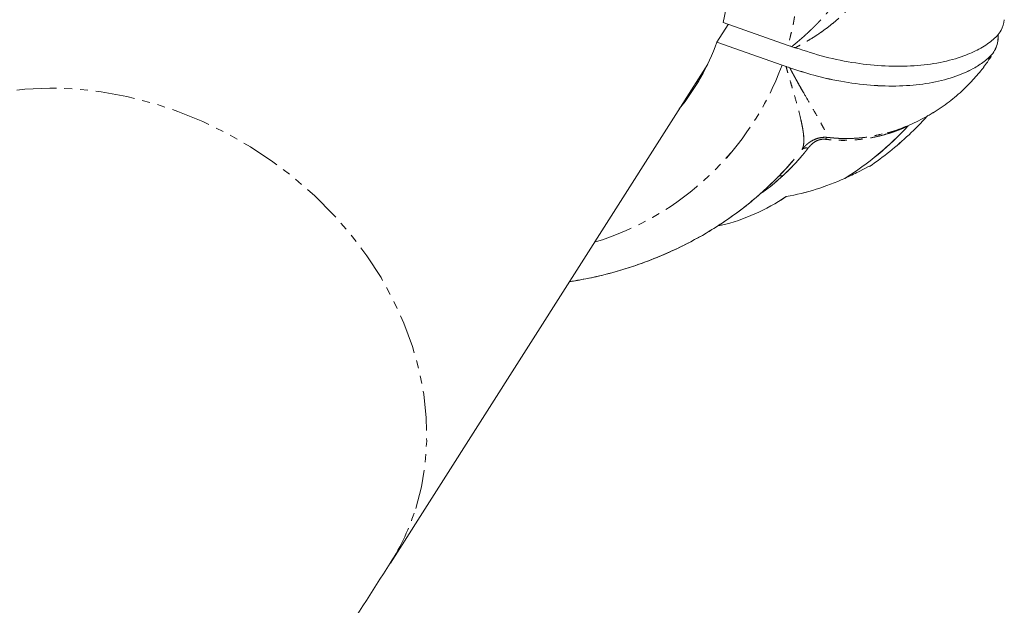
# Model space of a CAD drawing. Units: millimetres. Extents: x -3563 to 8824, y -5400 to 6479.
# Drawn here: x 2734 to 2892, y -1167 to -1073 of the extents above; entities that cross this region are included whole.
import ezdxf

# ---------------------------------------------------------------- set-up
doc = ezdxf.new("R2010")
doc.units = ezdxf.units.MM
doc.linetypes.add('PHANTOM', pattern=[12.7, 6.35, -1.27, 1.27, -1.27, 1.27, -1.27])

msp = doc.modelspace()

# ---------------------------------------------------------------- linework, layer by layer
at = {"color": 7, "linetype": 'Continuous', "lineweight": 15}
for p, q in [((2845.66, -1076.65), (2847.49, -1073.77)), ((2846.66, -1073.47), (2857.14, -1077.15)), ((2856.13, -1080.33), (2845.66, -1076.65)), ((2856.13, -1080.33), (2845.66, -1076.65)), ((2793.19, -1160.35), (2844.19, -1080.14)), ((2868.44, -1097.44), (2870.14, -1096.55)), ((2868.44, -1097.44), (2870.14, -1096.56)), ((2846.39, -1106.05), (2845.88, -1106.15)), ((2846.39, -1106.05), (2845.89, -1106.14)), ((2846.36, -1106.06), (2846.39, -1106.05))]:
    msp.add_line(p, q, dxfattribs=at)
at = {"color": 8, "linetype": 'PHANTOM', "lineweight": 0, "flags": 128}
for points in [[(2739.77, -1022.22), (2741.79, -1018.8), (2744.11, -1015.57), (2746.71, -1012.56), (2749.59, -1009.77), (2752.73, -1007.23), (2756.11, -1004.94), (2759.71, -1002.93), (2763.51, -1001.19), (2767.49, -999.75), (2771.63, -998.6), (2775.9, -997.76), (2780.29, -997.23), (2784.77, -997.01), (2789.31, -997.1), (2793.9, -997.5), (2798.49, -998.22), (2803.08, -999.24), (2807.64, -1000.56), (2812.13, -1002.18), (2816.54, -1004.08), (2820.84, -1006.25), (2825, -1008.69), (2829.01, -1011.38), (2832.85, -1014.3), (2836.49, -1017.44), (2839.9, -1020.78), (2843.09, -1024.3), (2846.02, -1027.99), (2848.67, -1031.82), (2851.05, -1035.78), (2853.13, -1039.83), (2854.89, -1043.97), (2856.34, -1048.16), (2857.47, -1052.39), (2858.26, -1056.62), (2858.71, -1060.85), (2858.83, -1065.03), (2858.6, -1069.16), (2858.04, -1073.21), (2857.14, -1077.15)], [(2739.79, -1022.17), (2740.38, -1021.1), (2742.48, -1017.77), (2744.87, -1014.63), (2747.54, -1011.71), (2750.47, -1009.02), (2753.65, -1006.56), (2757.06, -1004.37), (2760.69, -1002.44), (2764.51, -1000.8), (2768.5, -999.44), (2772.64, -998.37), (2776.91, -997.61), (2781.29, -997.15), (2785.75, -997), (2790.26, -997.16), (2794.81, -997.62), (2799.38, -998.39), (2803.92, -999.46), (2808.43, -1000.82), (2812.87, -1002.48), (2817.23, -1004.41), (2821.48, -1006.6), (2825.59, -1009.06), (2829.55, -1011.76), (2833.32, -1014.69), (2836.91, -1017.83), (2840.27, -1021.16), (2843.4, -1024.68), (2846.28, -1028.35), (2848.89, -1032.17), (2851.23, -1036.1), (2853.26, -1040.13), (2855, -1044.24), (2856.42, -1048.4), (2857.51, -1052.59), (2858.28, -1056.79), (2858.72, -1060.98), (2858.83, -1065.13), (2858.6, -1069.23), (2858.03, -1073.24), (2857.14, -1077.15)], [(2797.26, -1151.58), (2798.18, -1148.06), (2798.77, -1144.44), (2799.03, -1140.74), (2798.96, -1136.97), (2798.55, -1133.17), (2797.82, -1129.35), (2796.75, -1125.55), (2795.37, -1121.79), (2793.68, -1118.09), (2791.69, -1114.47), (2789.42, -1110.96), (2786.87, -1107.59), (2784.07, -1104.37), (2781.04, -1101.33), (2777.78, -1098.48), (2774.33, -1095.84), (2770.71, -1093.44), (2766.94, -1091.28), (2763.04, -1089.38), (2759.05, -1087.75), (2754.97, -1086.41), (2750.86, -1085.35), (2746.72, -1084.6), (2742.58, -1084.15), (2738.48, -1084), (2734.44, -1084.17), (2730.48, -1084.63), (2726.64, -1085.41), (2722.93, -1086.48), (2719.38, -1087.84), (2716.01, -1089.48), (2712.85, -1091.4), (2709.91, -1093.57), (2707.22, -1095.99), (2704.79, -1098.64), (2702.64, -1101.5), (2702.05, -1102.4)]]:
    msp.add_lwpolyline(points, dxfattribs=at)
at = {"color": 7, "linetype": 'Continuous', "lineweight": 15, "flags": 128}
for points in [[(2847.43, -1069.87), (2846.66, -1073.47)], [(2847.43, -1069.88), (2846.66, -1073.47)]]:
    msp.add_lwpolyline(points, dxfattribs=at)
at = {"color": 7, "linetype": 'Continuous', "lineweight": 15}
for centre, radius, start, end in [((2811.03, -1064.13), 36.82, 320.8747, 340.1157), ((2811.03, -1064.12), 36.82, 320.8748, 340.1156), ((2840.29, -1056.93), 49.01, 301.9383, 317.4032), ((2840.3, -1056.92), 49.01, 301.9383, 317.4032)]:
    msp.add_arc(centre, radius, start, end, dxfattribs=at)
at = {"color": 8, "linetype": 'PHANTOM', "lineweight": 0}
for centre, radius, start, end in [((2812.44, -1064.24), 46.56, 286.8916, 339.7816), ((2812.45, -1064.25), 46.55, 286.8812, 339.7921), ((2762.07, -1140.58), 36.86, 327.5716, 342.6452)]:
    msp.add_arc(centre, radius, start, end, dxfattribs=at)
for points, knots in [([(2857.69, -1077.34), (2857.83, -1077.23), (2858.09, -1077.02), (2858.49, -1076.69), (2858.89, -1076.35), (2859.29, -1076.01), (2859.69, -1075.66), (2860.08, -1075.3), (2860.47, -1074.94), (2860.86, -1074.57), (2861.25, -1074.19), (2861.64, -1073.8), (2862.02, -1073.41), (2862.4, -1073.01), (2862.77, -1072.6), (2863.14, -1072.19), (2863.5, -1071.77), (2863.86, -1071.34), (2864.22, -1070.9), (2864.57, -1070.46), (2864.91, -1070.02), (2865.25, -1069.56), (2865.58, -1069.1), (2865.9, -1068.64), (2866.22, -1068.16), (2866.52, -1067.69), (2866.82, -1067.2), (2867.12, -1066.72), (2867.4, -1066.22), (2867.67, -1065.73), (2867.94, -1065.22), (2868.19, -1064.72), (2868.43, -1064.21), (2868.67, -1063.69), (2868.89, -1063.18), (2869.1, -1062.66), (2869.3, -1062.13), (2869.49, -1061.61), (2869.67, -1061.08), (2869.83, -1060.55), (2869.99, -1060.02), (2870.08, -1059.67), (2870.12, -1059.49)], [0, 0, 0, 0, 0.025462, 0.05092, 0.076373, 0.10182, 0.12726, 0.152691, 0.178112, 0.203523, 0.22892, 0.254304, 0.279672, 0.305023, 0.330355, 0.355666, 0.380954, 0.406219, 0.431457, 0.456667, 0.481847, 0.506994, 0.532108, 0.557186, 0.582225, 0.607224, 0.632181, 0.657093, 0.681958, 0.706774, 0.73154, 0.756252, 0.780909, 0.805509, 0.830049, 0.854528, 0.878944, 0.903294, 0.927576, 0.951789, 0.975931, 1, 1, 1, 1]), ([(2857.69, -1077.34), (2857.83, -1077.23), (2858.09, -1077.02), (2858.49, -1076.69), (2858.89, -1076.35), (2859.29, -1076.01), (2859.69, -1075.66), (2860.08, -1075.3), (2860.47, -1074.94), (2860.86, -1074.57), (2861.25, -1074.19), (2861.64, -1073.8), (2862.02, -1073.41), (2862.4, -1073.01), (2862.77, -1072.6), (2863.14, -1072.19), (2863.5, -1071.77), (2863.86, -1071.34), (2864.22, -1070.9), (2864.57, -1070.46), (2864.91, -1070.02), (2865.25, -1069.56), (2865.58, -1069.1), (2865.9, -1068.64), (2866.22, -1068.16), (2866.52, -1067.69), (2866.82, -1067.2), (2867.12, -1066.72), (2867.4, -1066.22), (2867.67, -1065.73), (2867.94, -1065.22), (2868.19, -1064.72), (2868.43, -1064.21), (2868.67, -1063.69), (2868.89, -1063.18), (2869.1, -1062.66), (2869.3, -1062.13), (2869.49, -1061.61), (2869.67, -1061.08), (2869.83, -1060.55), (2869.99, -1060.02), (2870.08, -1059.67), (2870.12, -1059.49)], [0, 0, 0, 0, 0.025462, 0.05092, 0.076373, 0.10182, 0.12726, 0.152691, 0.178112, 0.203523, 0.22892, 0.254304, 0.279672, 0.305023, 0.330355, 0.355666, 0.380954, 0.406219, 0.431457, 0.456667, 0.481847, 0.506994, 0.532108, 0.557186, 0.582225, 0.607224, 0.632181, 0.657093, 0.681958, 0.706774, 0.73154, 0.756252, 0.780909, 0.805509, 0.830049, 0.854528, 0.878944, 0.903294, 0.927576, 0.951789, 0.975931, 1, 1, 1, 1]), ([(2872.64, -1062.55), (2872.59, -1062.69), (2872.48, -1062.95), (2872.31, -1063.34), (2872.14, -1063.74), (2871.95, -1064.13), (2871.75, -1064.53), (2871.41, -1065.17), (2870.91, -1066.06), (2870.22, -1067.15), (2869.48, -1068.21), (2868.67, -1069.24), (2867.78, -1070.28), (2866.84, -1071.28), (2865.88, -1072.24), (2864.91, -1073.1), (2863.9, -1073.93), (2863.02, -1074.59), (2862.29, -1075.11), (2861.55, -1075.63), (2860.83, -1076.07), (2860.05, -1076.53), (2859.43, -1076.88), (2858.81, -1077.23), (2858.43, -1077.44), (2858.27, -1077.53)], [0, 0, 0, 0, 0.020074, 0.040289, 0.060659, 0.081196, 0.101913, 0.122821, 0.183363, 0.244849, 0.302118, 0.362231, 0.425432, 0.491933, 0.553049, 0.613689, 0.673017, 0.736796, 0.770986, 0.80077, 0.866467, 0.894282, 0.933152, 0.972179, 1, 1, 1, 1]), ([(2872.64, -1062.55), (2872.59, -1062.69), (2872.48, -1062.95), (2872.31, -1063.34), (2872.14, -1063.74), (2871.95, -1064.13), (2871.75, -1064.53), (2871.41, -1065.17), (2870.91, -1066.06), (2870.22, -1067.15), (2869.48, -1068.21), (2868.67, -1069.24), (2867.78, -1070.28), (2866.84, -1071.28), (2865.88, -1072.24), (2864.91, -1073.1), (2863.9, -1073.93), (2863.02, -1074.59), (2862.29, -1075.11), (2861.55, -1075.63), (2860.83, -1076.07), (2860.05, -1076.53), (2859.43, -1076.88), (2858.81, -1077.23), (2858.43, -1077.44), (2858.27, -1077.53)], [0, 0, 0, 0, 0.020074, 0.040289, 0.060659, 0.081196, 0.101913, 0.122821, 0.183363, 0.244849, 0.302118, 0.362231, 0.425432, 0.491933, 0.553049, 0.613689, 0.673017, 0.736796, 0.770986, 0.80077, 0.866467, 0.894282, 0.933152, 0.972179, 1, 1, 1, 1]), ([(2859.34, -1093.89), (2859.36, -1093.85), (2859.4, -1093.77), (2859.45, -1093.65), (2859.5, -1093.52), (2859.54, -1093.38), (2859.57, -1093.23), (2859.59, -1093.08), (2859.61, -1092.91), (2859.63, -1092.74), (2859.64, -1092.56), (2859.64, -1092.38), (2859.64, -1092.18), (2859.63, -1091.98), (2859.61, -1091.77), (2859.59, -1091.55), (2859.57, -1091.33), (2859.54, -1091.09), (2859.51, -1090.85), (2859.47, -1090.61), (2859.42, -1090.35), (2859.37, -1090.09), (2859.32, -1089.83), (2859.26, -1089.55), (2859.2, -1089.27), (2859.03, -1088.51), (2858.69, -1087.18), (2858.21, -1085.47), (2857.79, -1084.03), (2857.48, -1083), (2857.21, -1082.07), (2856.98, -1081.28), (2856.85, -1080.78), (2856.79, -1080.55)], [0, 0, 0, 0, 0.02025, 0.040543, 0.060877, 0.081251, 0.101664, 0.122115, 0.142603, 0.163127, 0.183685, 0.204277, 0.224901, 0.245556, 0.26624, 0.286954, 0.307695, 0.328462, 0.349254, 0.370071, 0.39091, 0.41177, 0.432652, 0.453552, 0.474471, 0.495406, 0.62152, 0.746287, 0.811333, 0.872692, 0.920959, 0.963363, 1, 1, 1, 1]), ([(2859.35, -1093.88), (2859.37, -1093.84), (2859.41, -1093.77), (2859.46, -1093.65), (2859.5, -1093.52), (2859.54, -1093.38), (2859.57, -1093.23), (2859.6, -1093.07), (2859.62, -1092.91), (2859.63, -1092.74), (2859.64, -1092.56), (2859.64, -1092.37), (2859.64, -1092.18), (2859.63, -1091.97), (2859.62, -1091.76), (2859.6, -1091.55), (2859.57, -1091.32), (2859.54, -1091.09), (2859.51, -1090.85), (2859.47, -1090.6), (2859.43, -1090.35), (2859.38, -1090.09), (2859.32, -1089.82), (2859.27, -1089.55), (2859.21, -1089.27), (2859.03, -1088.5), (2858.69, -1087.17), (2858.21, -1085.47), (2857.79, -1084.03), (2857.49, -1083), (2857.21, -1082.07), (2856.99, -1081.28), (2856.85, -1080.78), (2856.79, -1080.55)], [0, 0, 0, 0, 0.02025, 0.040543, 0.060877, 0.081251, 0.101664, 0.122115, 0.142603, 0.163127, 0.183685, 0.204277, 0.224901, 0.245556, 0.26624, 0.286954, 0.307695, 0.328462, 0.349254, 0.370071, 0.39091, 0.41177, 0.432652, 0.453552, 0.474471, 0.495406, 0.62152, 0.746287, 0.811333, 0.872692, 0.920959, 0.963363, 1, 1, 1, 1]), ([(2857.38, -1080.74), (2857.44, -1080.87), (2857.56, -1081.1), (2857.72, -1081.39), (2857.84, -1081.61), (2857.99, -1081.9), (2858.2, -1082.28), (2858.57, -1082.95), (2859.03, -1083.76), (2859.75, -1085.01), (2860.58, -1086.46), (2861.49, -1088.03), (2862.26, -1089.38), (2862.72, -1090.24), (2862.97, -1090.75), (2863.1, -1091), (2863.2, -1091.24), (2863.29, -1091.45), (2863.35, -1091.64), (2863.4, -1091.8), (2863.41, -1091.89), (2863.42, -1091.93)], [0, 0, 0, 0, 0.022358, 0.040028, 0.053016, 0.061328, 0.093215, 0.122949, 0.186333, 0.246689, 0.374464, 0.495676, 0.623408, 0.746707, 0.783802, 0.820493, 0.856838, 0.892898, 0.928736, 0.964415, 1, 1, 1, 1]), ([(2857.38, -1080.75), (2857.44, -1080.87), (2857.56, -1081.1), (2857.72, -1081.4), (2857.83, -1081.61), (2857.99, -1081.91), (2858.2, -1082.29), (2858.57, -1082.96), (2859.02, -1083.76), (2859.74, -1085.02), (2860.58, -1086.47), (2861.49, -1088.04), (2862.26, -1089.38), (2862.72, -1090.25), (2862.97, -1090.75), (2863.09, -1091.01), (2863.2, -1091.24), (2863.28, -1091.45), (2863.35, -1091.64), (2863.4, -1091.8), (2863.41, -1091.89), (2863.42, -1091.94)], [0, 0, 0, 0, 0.022358, 0.040028, 0.053016, 0.061328, 0.093215, 0.122949, 0.186333, 0.246689, 0.374464, 0.495676, 0.623408, 0.746707, 0.783802, 0.820493, 0.856838, 0.892898, 0.928736, 0.964415, 1, 1, 1, 1]), ([(2876.37, -1090.09), (2876.21, -1090.17), (2875.89, -1090.31), (2875.41, -1090.52), (2874.94, -1090.71), (2874.48, -1090.88), (2874.04, -1091.04), (2873.61, -1091.19), (2872.79, -1091.45), (2871.56, -1091.78), (2869.9, -1092.11), (2868.21, -1092.32), (2866.8, -1092.4), (2865.66, -1092.41), (2864.82, -1092.38), (2863.96, -1092.33), (2863.4, -1092.27), (2863.11, -1092.24)], [0, 0, 0, 0, 0.039241, 0.077301, 0.114184, 0.149895, 0.184439, 0.217821, 0.250045, 0.372634, 0.500177, 0.623348, 0.750157, 0.812308, 0.87466, 0.937221, 1, 1, 1, 1]), ([(2876.37, -1090.09), (2876.21, -1090.16), (2875.89, -1090.31), (2875.41, -1090.51), (2874.94, -1090.7), (2874.48, -1090.88), (2874.04, -1091.04), (2873.61, -1091.18), (2872.79, -1091.44), (2871.56, -1091.78), (2869.91, -1092.1), (2868.21, -1092.32), (2866.81, -1092.4), (2865.67, -1092.4), (2864.82, -1092.38), (2863.97, -1092.33), (2863.4, -1092.27), (2863.11, -1092.24)], [0, 0, 0, 0, 0.039241, 0.077301, 0.114184, 0.149895, 0.184439, 0.217821, 0.250045, 0.372634, 0.500177, 0.623348, 0.750157, 0.812308, 0.87466, 0.937221, 1, 1, 1, 1]), ([(2863.42, -1091.93), (2864.21, -1092.01), (2865.75, -1092.15), (2867.99, -1092.09), (2870.3, -1091.86), (2871.83, -1091.46), (2872.68, -1091.24)], [0, 0, 0, 0, 0.252625, 0.49227, 0.71876, 1, 1, 1, 1]), ([(2863.42, -1091.94), (2864.21, -1092.01), (2865.75, -1092.16), (2867.98, -1092.09), (2870.3, -1091.87), (2871.83, -1091.47), (2872.68, -1091.25)], [0, 0, 0, 0, 0.252524, 0.492075, 0.718475, 1, 1, 1, 1]), ([(2863.42, -1091.94), (2863.36, -1091.93), (2863.24, -1091.92), (2863.03, -1091.92), (2862.75, -1091.92), (2862.45, -1091.95), (2862.06, -1092.03), (2861.55, -1092.18), (2861.09, -1092.39), (2860.73, -1092.6), (2860.53, -1092.74), (2860.37, -1092.86), (2860.22, -1092.97), (2860.05, -1093.12), (2859.86, -1093.31), (2859.68, -1093.49), (2859.51, -1093.68), (2859.4, -1093.81), (2859.34, -1093.89)], [0, 0, 0, 0, 0.033849, 0.077336, 0.130414, 0.201335, 0.26125, 0.371504, 0.51717, 0.572365, 0.640894, 0.671371, 0.701811, 0.762263, 0.822238, 0.881717, 0.93333, 1, 1, 1, 1]), ([(2863.42, -1091.93), (2863.37, -1091.93), (2863.24, -1091.92), (2863.03, -1091.91), (2862.76, -1091.92), (2862.45, -1091.95), (2862.06, -1092.02), (2861.56, -1092.17), (2861.1, -1092.38), (2860.73, -1092.6), (2860.53, -1092.73), (2860.37, -1092.85), (2860.23, -1092.97), (2860.05, -1093.12), (2859.86, -1093.3), (2859.69, -1093.48), (2859.51, -1093.68), (2859.41, -1093.81), (2859.35, -1093.88)], [0, 0, 0, 0, 0.033849, 0.077336, 0.130414, 0.201335, 0.26125, 0.371504, 0.51717, 0.572365, 0.640894, 0.671371, 0.701811, 0.762263, 0.822238, 0.881717, 0.93333, 1, 1, 1, 1]), ([(2863.11, -1092.24), (2863.07, -1092.24), (2862.99, -1092.23), (2862.86, -1092.22), (2862.74, -1092.23), (2862.61, -1092.23), (2862.49, -1092.25), (2862.37, -1092.27), (2862.22, -1092.3), (2862.06, -1092.34), (2861.87, -1092.41), (2861.66, -1092.5), (2861.27, -1092.72), (2860.88, -1093.03), (2860.58, -1093.35), (2860.42, -1093.54), (2860.35, -1093.62), (2860.32, -1093.66)], [0, 0, 0, 0, 0.035943, 0.070951, 0.105242, 0.139045, 0.172603, 0.206159, 0.239959, 0.291252, 0.344055, 0.408993, 0.483222, 0.737021, 0.884574, 0.941653, 1, 1, 1, 1]), ([(2863.11, -1092.24), (2863.07, -1092.23), (2862.99, -1092.22), (2862.87, -1092.22), (2862.74, -1092.22), (2862.62, -1092.23), (2862.49, -1092.24), (2862.37, -1092.26), (2862.23, -1092.29), (2862.06, -1092.34), (2861.87, -1092.41), (2861.66, -1092.5), (2861.27, -1092.71), (2860.88, -1093.03), (2860.58, -1093.35), (2860.42, -1093.54), (2860.36, -1093.62), (2860.32, -1093.66)], [0, 0, 0, 0, 0.035943, 0.070951, 0.105242, 0.139045, 0.172603, 0.206159, 0.239959, 0.291252, 0.344055, 0.408993, 0.483222, 0.737021, 0.884574, 0.941653, 1, 1, 1, 1]), ([(2860.32, -1093.66), (2860.23, -1093.78), (2860.04, -1094.02), (2859.75, -1094.39), (2859.32, -1094.9), (2858.79, -1095.52), (2858.15, -1096.23), (2857.52, -1096.88), (2856.87, -1097.53), (2856.42, -1097.94), (2856.19, -1098.15)], [0, 0, 0, 0, 0.072041, 0.148206, 0.228522, 0.399905, 0.548073, 0.699815, 0.844521, 1, 1, 1, 1]), ([(2860.32, -1093.66), (2860.23, -1093.78), (2860.05, -1094.02), (2859.75, -1094.38), (2859.33, -1094.9), (2858.79, -1095.52), (2858.15, -1096.23), (2857.52, -1096.88), (2856.87, -1097.52), (2856.42, -1097.94), (2856.19, -1098.15)], [0, 0, 0, 0, 0.072041, 0.148206, 0.228522, 0.399905, 0.548073, 0.699815, 0.844521, 1, 1, 1, 1]), ([(2859.34, -1093.89), (2859.45, -1093.78), (2859.59, -1093.7), (2859.93, -1093.62), (2860.13, -1093.62), (2860.32, -1093.66)], [0, 0, 0, 0, 0.5, 0.5, 1, 1, 1, 1]), ([(2859.35, -1093.88), (2859.45, -1093.77), (2859.59, -1093.69), (2859.94, -1093.61), (2860.13, -1093.62), (2860.32, -1093.66)], [0, 0, 0, 0, 0.5, 0.5, 1, 1, 1, 1]), ([(2852.66, -1100.96), (2852.8, -1100.87), (2854.05, -1100.07), (2855.18, -1099.06), (2856.19, -1098.15)], [0, 0, 0, 0, 0.1116861, 1, 1, 1, 1]), ([(2852.67, -1100.95), (2852.81, -1100.87), (2854.05, -1100.07), (2855.19, -1099.05), (2856.19, -1098.15)], [0, 0, 0, 0, 0.11024, 1, 1, 1, 1]), ([(2856.19, -1098.15), (2856.09, -1098.14), (2855.9, -1098.11), (2855.65, -1098.14), (2855.52, -1098.21), (2855.47, -1098.24)], [0, 0, 0, 0, 0.36106, 0.732427, 1, 1, 1, 1]), ([(2856.19, -1098.15), (2856.1, -1098.13), (2855.9, -1098.1), (2855.65, -1098.14), (2855.53, -1098.21), (2855.47, -1098.24)], [0, 0, 0, 0, 0.36106, 0.732427, 1, 1, 1, 1])]:
    msp.add_open_spline(points, degree=3, knots=knots, dxfattribs=at)
at = {"color": 7, "linetype": 'Continuous', "lineweight": 15}
for points, knots in [([(2858.27, -1077.53), (2859.85, -1078.04), (2863.05, -1079.08), (2867.95, -1080.05), (2872.79, -1080.54), (2877.37, -1080.51), (2881.65, -1079.96), (2885.11, -1079), (2887.85, -1077.78), (2889.58, -1076.65), (2890.74, -1075.62), (2891.51, -1074.54), (2891.82, -1073.63), (2891.85, -1073.03), (2891.85, -1073.02)], [0, 0, 0, 0, 0.111007, 0.225232, 0.336239, 0.450468, 0.561419, 0.675605, 0.759313, 0.844482, 0.886293, 0.928697, 0.998558, 1, 1, 1, 1]), ([(2858.27, -1077.53), (2859.85, -1078.04), (2863.05, -1079.08), (2867.95, -1080.05), (2872.79, -1080.54), (2877.37, -1080.51), (2881.65, -1079.96), (2885.11, -1079), (2887.85, -1077.78), (2889.58, -1076.65), (2890.74, -1075.62), (2891.51, -1074.54), (2891.82, -1073.63), (2891.85, -1073.03), (2891.85, -1073.02)], [0, 0, 0, 0, 0.111007, 0.225232, 0.336239, 0.450468, 0.561419, 0.675605, 0.759313, 0.844482, 0.886293, 0.928697, 0.998558, 1, 1, 1, 1]), ([(2890.89, -1075.34), (2890.87, -1075.73), (2890.85, -1076.48), (2890.55, -1077.51), (2889.93, -1078.66), (2888.65, -1079.78), (2886.59, -1081.11), (2883.69, -1082.35), (2879.87, -1083.28), (2875.58, -1083.73), (2870.98, -1083.67), (2866.14, -1083.1), (2861.56, -1082.11), (2858.66, -1081.17), (2857.38, -1080.75)], [0, 0, 0, 0, 0.044364, 0.084914, 0.126039, 0.193793, 0.263115, 0.369264, 0.478482, 0.58492, 0.69438, 0.801912, 0.912556, 1, 1, 1, 1]), ([(2890.89, -1075.34), (2890.88, -1075.73), (2890.86, -1076.47), (2890.55, -1077.51), (2889.94, -1078.65), (2888.66, -1079.77), (2886.59, -1081.1), (2883.69, -1082.34), (2879.87, -1083.28), (2875.58, -1083.73), (2870.98, -1083.67), (2866.14, -1083.09), (2861.56, -1082.11), (2858.66, -1081.16), (2857.38, -1080.74)], [0, 0, 0, 0, 0.044344, 0.084894, 0.126021, 0.193776, 0.263099, 0.369251, 0.478471, 0.584912, 0.694374, 0.801908, 0.912554, 1, 1, 1, 1]), ([(2857.69, -1077.34), (2857.74, -1077.35), (2857.79, -1077.37), (2857.84, -1077.38), (2857.91, -1077.41), (2857.98, -1077.43), (2858.06, -1077.46), (2858.13, -1077.48), (2858.2, -1077.51), (2858.27, -1077.53)], [0, 0, 0, 0, 0.0001527321, 0.0001527321, 0.0001527321, 0.0003819941, 0.0003819941, 0.0003819941, 0.0006114259, 0.0006114259, 0.0006114259, 0.0006114259]), ([(2857.69, -1077.34), (2857.74, -1077.35), (2857.79, -1077.37), (2857.84, -1077.38), (2857.91, -1077.41), (2857.98, -1077.43), (2858.06, -1077.46), (2858.13, -1077.48), (2858.2, -1077.51), (2858.27, -1077.53)], [0, 0, 0, 0, 0.0001527321, 0.0001527321, 0.0001527321, 0.0003819941, 0.0003819941, 0.0003819941, 0.0006114259, 0.0006114259, 0.0006114259, 0.0006114259]), ([(2873.02, -1091.18), (2873.16, -1091.15), (2874.29, -1090.88), (2876.34, -1090.08), (2879.13, -1088.78), (2881.75, -1087.16), (2884.19, -1085.3), (2886.3, -1083.31), (2887.97, -1081.39), (2889.08, -1079.93), (2889.58, -1079.13), (2889.73, -1078.89)], [0, 0, 0, 0, 0.019676, 0.164055, 0.30841, 0.452691, 0.596745, 0.74005, 0.861183, 0.957692, 1, 1, 1, 1]), ([(2873.02, -1091.18), (2873.16, -1091.15), (2874.29, -1090.88), (2876.34, -1090.08), (2879.13, -1088.77), (2881.75, -1087.16), (2884.19, -1085.3), (2886.3, -1083.31), (2887.98, -1081.39), (2889.07, -1079.93), (2889.57, -1079.14), (2889.72, -1078.91)], [0, 0, 0, 0, 0.019703, 0.164282, 0.308838, 0.453319, 0.597573, 0.741076, 0.862378, 0.959021, 1, 1, 1, 1]), ([(2856.79, -1080.55), (2856.84, -1080.57), (2856.89, -1080.58), (2856.93, -1080.6), (2857.01, -1080.62), (2857.08, -1080.65), (2857.16, -1080.67), (2857.23, -1080.7), (2857.3, -1080.72), (2857.38, -1080.75)], [0, 0, 0, 0, 0.000155276, 0.000155276, 0.000155276, 0.0003883456, 0.0003883456, 0.0003883456, 0.0006215654, 0.0006215654, 0.0006215654, 0.0006215654]), ([(2857.06, -1080.64), (2857.1, -1080.65), (2857.2, -1080.68), (2857.31, -1080.72), (2857.38, -1080.74)], [0, 0, 0, 0, 0.299872, 1, 1, 1, 1]), ([(2870.19, -1096.62), (2871.29, -1095.83), (2873.5, -1094.24), (2876.56, -1091.53), (2878.57, -1089.55), (2879.52, -1088.46), (2879.58, -1088.39)], [0, 0, 0, 0, 0.322128, 0.651083, 0.978981, 1, 1, 1, 1]), ([(2870.19, -1096.62), (2871.28, -1095.84), (2873.5, -1094.24), (2876.56, -1091.54), (2878.57, -1089.55), (2879.52, -1088.46), (2879.57, -1088.4)], [0, 0, 0, 0, 0.322063, 0.650951, 0.978782, 1, 1, 1, 1]), ([(2821.94, -1115.12), (2822.83, -1114.98), (2825.21, -1114.6), (2828.96, -1113.67), (2833.19, -1112.36), (2837.26, -1110.77), (2841.17, -1108.91), (2844.89, -1106.8), (2848.42, -1104.44), (2851.74, -1101.86), (2854.81, -1099.03), (2856.91, -1096.89), (2857.92, -1095.63), (2858.06, -1095.45)], [0, 0, 0, 0, 0.0619514, 0.1654337, 0.268688, 0.3716806, 0.474384, 0.5767788, 0.6788572, 0.7806245, 0.8821003, 0.9833184, 1, 1, 1, 1]), ([(2821.94, -1115.13), (2823.14, -1114.93), (2825.81, -1114.47), (2829.85, -1113.42), (2834.04, -1112.05), (2838.08, -1110.4), (2841.96, -1108.5), (2845.64, -1106.33), (2849.13, -1103.93), (2852.39, -1101.28), (2855.38, -1098.5), (2857.16, -1096.49), (2858.01, -1095.52)], [0, 0, 0, 0, 0.083771, 0.187401, 0.290796, 0.393922, 0.496754, 0.599274, 0.701477, 0.803371, 0.904979, 1, 1, 1, 1]), ([(2856.81, -1101.43), (2858.43, -1101.15), (2860.03, -1100.76), (2863.16, -1099.78), (2864.7, -1099.19), (2866.22, -1098.51)], [0, 0, 0, 0, 0.5, 0.5, 1, 1, 1, 1]), ([(2856.81, -1101.43), (2858.44, -1101.15), (2860.03, -1100.75), (2863.17, -1099.77), (2864.71, -1099.19), (2866.22, -1098.51)], [0, 0, 0, 0, 0.5, 0.5, 1, 1, 1, 1]), ([(2846.39, -1106.05), (2848.24, -1105.61), (2850.03, -1105), (2853.5, -1103.45), (2855.18, -1102.52), (2856.81, -1101.43)], [0, 0, 0, 0, 0.5, 0.5, 1, 1, 1, 1]), ([(2846.39, -1106.05), (2848.24, -1105.61), (2850.03, -1105), (2853.5, -1103.45), (2855.18, -1102.51), (2856.81, -1101.43)], [0, 0, 0, 0, 0.5, 0.5, 1, 1, 1, 1]), ([(2733.63, -1247.62), (2733.66, -1247.58), (2738.14, -1241.53), (2746.83, -1229.34), (2759.67, -1211.05), (2772.18, -1192.61), (2783.37, -1175.72), (2790.25, -1164.91), (2793.16, -1160.33)], [0, 0, 0, 0, 0.001333, 0.212288, 0.423242, 0.634195, 0.845151, 1, 1, 1, 1])]:
    msp.add_open_spline(points, degree=3, knots=knots, dxfattribs=at)
for points in [[(2857.14, -1077.15), (2857.32, -1077.22), (2857.51, -1077.28), (2857.69, -1077.34)], [(2857.14, -1077.15), (2857.32, -1077.22), (2857.51, -1077.28), (2857.69, -1077.34)], [(2856.79, -1080.55), (2856.57, -1080.48), (2856.35, -1080.41), (2856.13, -1080.33)], [(2856.79, -1080.55), (2856.57, -1080.48), (2856.35, -1080.41), (2856.13, -1080.33)], [(2866.22, -1098.51), (2866.98, -1098.19), (2867.72, -1097.83), (2868.44, -1097.44)], [(2866.22, -1098.51), (2866.98, -1098.19), (2867.72, -1097.83), (2868.44, -1097.44)]]:
    msp.add_open_spline(points, degree=3, dxfattribs=at)
at = {"color": 8, "linetype": 'PHANTOM', "lineweight": 0}
for points in [[(2863.11, -1092.24), (2863.21, -1092.08), (2863.32, -1091.97), (2863.42, -1091.93)], [(2863.11, -1092.24), (2863.21, -1092.08), (2863.31, -1091.97), (2863.42, -1091.94)]]:
    msp.add_open_spline(points, degree=3, dxfattribs=at)

doc.saveas('drawing.dxf')
